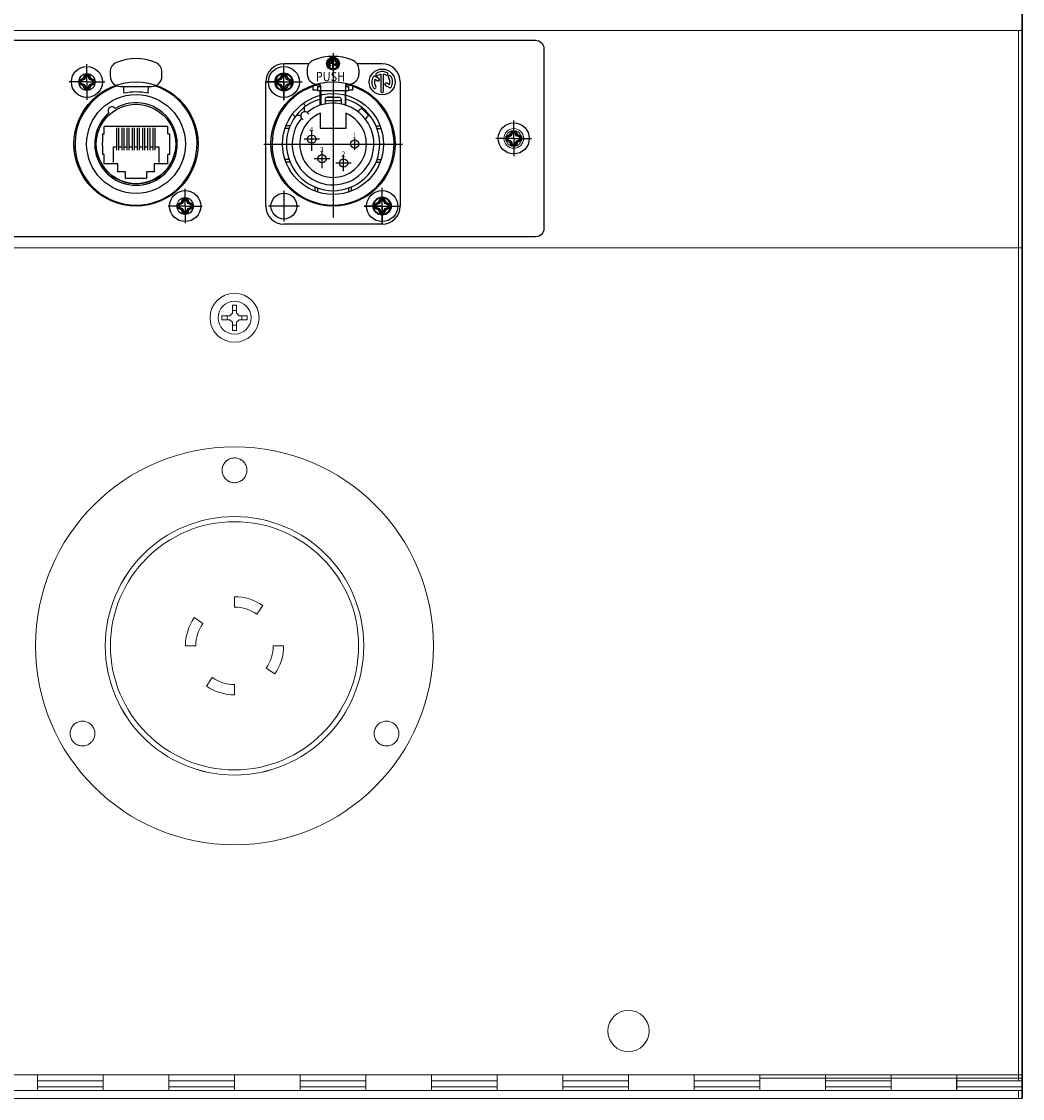
# Model space of a CAD drawing. Units: inches. Extents: x 0 to 821, y 0 to 439.
# Drawn here: x 802 to 809, y 248 to 256 of the extents above; entities that cross this region are included whole.
import ezdxf
from ezdxf.enums import TextEntityAlignment as Align

# ---------------------------------------------------------------- set-up
doc = ezdxf.new("R2010")
doc.units = ezdxf.units.IN
doc.header["$MEASUREMENT"] = 0
for name, pattern in [('CENTER', [2, 1.25, -0.25, 0.25, -0.25]), ('DASHED', [0.75, 0.5, -0.25]), ('SMHIDDEN', [0.2, 0.1, -0.1])]:
    doc.linetypes.add(name, pattern=pattern)
doc.layers.get('0').update_dxf_attribs({"linetype": 'CONTINUOUS'})
for name, color, linetype in [('JRC_Border', 7, 'CONTINUOUS'), ('JRC_Dashed', 105, 'DASHED'), ('JRC_Text', 151, 'CONTINUOUS'), ('PCOM[P-CNTR', 14, 'CENTER'), ('PCOMP-DET', 193, 'CONTINUOUS'), ('PCOMP-HID', 233, 'SMHIDDEN'), ('PCOMP-OUT', 2, 'CONTINUOUS'), ('PCOMP-TXT', 122, 'CONTINUOUS')]:
    doc.layers.add(name, color=color, linetype=linetype)
doc.layers.add('PCOMP-NPLT', color=243, linetype='CONTINUOUS', plot=False)
doc.styles.add('ARIAL', font='arial.ttf')
doc.styles.get("Standard").update_dxf_attribs({"font": 'ROMANS.SHX'})

# ---------------------------------------------------------------- blocks, each defined once
blk = doc.blocks.new('nis_ww_twistlok')
at = {"color": 7, "linetype": 'Continuous', "lineweight": 15}
for p, q in [((0, 0.374), (0, 0.2953)), ((0.1693, 0.2419), (0.2145, 0.3064)), ((-0.2419, 0.1693), (-0.3064, 0.2145)), ((-0.374, 0), (-0.2953, 0)), ((0.374, 0), (0.2953, 0)), ((-0.1693, -0.2419), (-0.2145, -0.3064)), ((0.2419, -0.1693), (0.3064, -0.2145)), ((0, -0.374), (0, -0.2953))]:
    blk.add_line(p, q, dxfattribs=at)
for radius in [1.5156, 0.9448]:
    blk.add_circle((0, 0), radius, dxfattribs=at)
for radius, start, end in [(0.374, 55, 90), (0.2953, 55, 90), (0.374, 145, 180), (0.2953, 145, 180), (0.2953, 325, 0), (0.374, 325, 0), (0.2953, 235, 270), (0.374, 235, 270)]:
    blk.add_arc((0, 0), radius, start, end, dxfattribs=at)
for points, knots in [([(0.0668, 1.2697), (0.0586, 1.2629), (0.0421, 1.2494), (0.0107, 1.2408), (-0.0214, 1.2425), (-0.0512, 1.2549), (-0.0752, 1.2764), (-0.0909, 1.3046), (-0.0963, 1.3365), (-0.0908, 1.3684), (-0.075, 1.3968), (-0.0508, 1.4183), (-0.0208, 1.4305), (0.0115, 1.432), (0.0424, 1.4229), (0.0685, 1.4041), (0.087, 1.3776), (0.0958, 1.3465), (0.0936, 1.3143), (0.0828, 1.2878), (0.0713, 1.2747), (0.0668, 1.2697)], [0, 0, 0, 0, 0.053551, 0.107106, 0.160557, 0.21396, 0.267442, 0.321094, 0.37493, 0.428888, 0.482849, 0.536694, 0.590354, 0.643841, 0.697245, 0.75069, 0.804282, 0.858065, 0.911996, 0.96597, 1, 1, 1, 1]), ([(-1.0904, -0.7348), (-1.0987, -0.7417), (-1.1152, -0.7553), (-1.1468, -0.7638), (-1.1791, -0.7621), (-1.209, -0.7495), (-1.233, -0.7278), (-1.2484, -0.6995), (-1.2537, -0.6677), (-1.2481, -0.6359), (-1.2323, -0.6078), (-1.2081, -0.5864), (-1.1781, -0.5742), (-1.1457, -0.5726), (-1.1146, -0.5819), (-1.0884, -0.601), (-1.0701, -0.6276), (-1.0616, -0.6587), (-1.0639, -0.6907), (-1.0747, -0.717), (-1.086, -0.7299), (-1.0904, -0.7348)], [0, 0, 0, 0, 0.053969, 0.107935, 0.161882, 0.215689, 0.269307, 0.322767, 0.376169, 0.42964, 0.483273, 0.537093, 0.591045, 0.645013, 0.698873, 0.752551, 0.806051, 0.859458, 0.912895, 0.966471, 1, 1, 1, 1]), ([(1.224, -0.7352), (1.2157, -0.742), (1.1992, -0.7554), (1.1677, -0.7638), (1.1356, -0.762), (1.1057, -0.7495), (1.0817, -0.7278), (1.0662, -0.6992), (1.0611, -0.6672), (1.0669, -0.6354), (1.0828, -0.6073), (1.1071, -0.5861), (1.137, -0.5741), (1.1692, -0.5727), (1.2002, -0.582), (1.2264, -0.601), (1.2448, -0.6277), (1.2533, -0.6591), (1.2508, -0.6913), (1.2398, -0.7175), (1.2284, -0.7303), (1.224, -0.7352)], [0, 0, 0, 0, 0.053551, 0.107096, 0.160771, 0.214627, 0.268593, 0.322546, 0.376371, 0.430006, 0.483478, 0.536881, 0.590339, 0.643956, 0.697759, 0.751703, 0.805674, 0.859549, 0.913246, 0.966761, 1, 1, 1, 1])]:
    blk.add_open_spline(points, degree=3, knots=knots, dxfattribs=at)
at = {"layer": 'JRC_Dashed', "color": 7, "linetype": 'Continuous', "lineweight": 15}
blk.add_circle((0, 0), 0.9842, dxfattribs=at)
for points, knots in [([(0.0668, 1.2697), (0.0586, 1.2629), (0.0421, 1.2494), (0.0107, 1.2408), (-0.0214, 1.2425), (-0.0512, 1.2549), (-0.0752, 1.2764), (-0.0909, 1.3046), (-0.0963, 1.3365), (-0.0908, 1.3684), (-0.075, 1.3968), (-0.0508, 1.4183), (-0.0208, 1.4305), (0.0115, 1.432), (0.0424, 1.4229), (0.0685, 1.4041), (0.087, 1.3776), (0.0958, 1.3465), (0.0936, 1.3143), (0.0828, 1.2878), (0.0713, 1.2747), (0.0668, 1.2697)], [0, 0, 0, 0, 0.053551, 0.107106, 0.160557, 0.21396, 0.267442, 0.321094, 0.37493, 0.428888, 0.482849, 0.536694, 0.590354, 0.643841, 0.697245, 0.75069, 0.804282, 0.858065, 0.911996, 0.96597, 1, 1, 1, 1]), ([(-1.0904, -0.7348), (-1.0987, -0.7417), (-1.1152, -0.7553), (-1.1468, -0.7638), (-1.1791, -0.7621), (-1.209, -0.7495), (-1.233, -0.7278), (-1.2484, -0.6995), (-1.2537, -0.6677), (-1.2481, -0.6359), (-1.2323, -0.6078), (-1.2081, -0.5864), (-1.1781, -0.5742), (-1.1457, -0.5726), (-1.1146, -0.5819), (-1.0884, -0.601), (-1.0701, -0.6276), (-1.0616, -0.6587), (-1.0639, -0.6907), (-1.0747, -0.717), (-1.086, -0.7299), (-1.0904, -0.7348)], [0, 0, 0, 0, 0.053969, 0.107935, 0.161882, 0.215689, 0.269307, 0.322767, 0.376169, 0.42964, 0.483273, 0.537093, 0.591045, 0.645013, 0.698873, 0.752551, 0.806051, 0.859458, 0.912895, 0.966471, 1, 1, 1, 1]), ([(1.224, -0.7352), (1.2157, -0.742), (1.1992, -0.7554), (1.1677, -0.7638), (1.1356, -0.762), (1.1057, -0.7495), (1.0817, -0.7278), (1.0662, -0.6992), (1.0611, -0.6672), (1.0669, -0.6354), (1.0828, -0.6073), (1.1071, -0.5861), (1.137, -0.5741), (1.1692, -0.5727), (1.2002, -0.582), (1.2264, -0.601), (1.2448, -0.6277), (1.2533, -0.6591), (1.2508, -0.6913), (1.2398, -0.7175), (1.2284, -0.7303), (1.224, -0.7352)], [0, 0, 0, 0, 0.053551, 0.107096, 0.160771, 0.214627, 0.268593, 0.322546, 0.376371, 0.430006, 0.483478, 0.536881, 0.590339, 0.643956, 0.697759, 0.751703, 0.805674, 0.859549, 0.913246, 0.966761, 1, 1, 1, 1])]:
    blk.add_open_spline(points, degree=3, knots=knots, dxfattribs=at)
blk = doc.blocks.new('NEUTRIK-NE8FDP')
for p, q in [((15.65, -10), (15.65, -8.64)), ((15.65, -15.8), (15.65, -14))]:
    blk.add_line(p, q)
at = {"layer": 'PCOMP-DET', "linetype": 'Continuous'}
for p, q in [((0, 0), (-3.45, 0)), ((-1.39, 0.37), (-0.67, 0.67)), ((-1.39, -0.37), (-1.39, 0.37)), ((-1.39, 0.37), (-1.17, 0.22)), ((-0.5, 0.49), (-1.17, 0.22)), ((-1.17, 0.22), (-1.17, -0.22)), ((-0.74, 0.74), (-0.67, 0.67)), ((-0.67, 0.67), (-0.35, 1.36)), ((-0.67, 0.67), (-0.5, 0.49)), ((-0.21, 1.14), (-0.5, 0.49)), ((-0.35, 1.36), (-0.21, 1.14)), ((-0.35, 1.36), (0.35, 1.36)), ((0.21, 1.14), (-0.21, 1.14)), ((0, 0), (3.45, 0)), ((0.35, 1.36), (0.21, 1.14)), ((0.5, 0.49), (0.21, 1.14)), ((0.42, 1.46), (0.35, 1.36)), ((0.35, 1.36), (0.67, 0.67)), ((0.67, 0.67), (0.5, 0.49)), ((1.17, 0.22), (0.5, 0.49)), ((0.74, 0.74), (0.67, 0.67)), ((0.67, 0.67), (1.39, 0.37)), ((1.39, 0.37), (1.17, 0.22)), ((1.17, -0.22), (1.17, 0.22)), ((1.48, 0.44), (1.39, 0.37)), ((1.39, 0.37), (1.39, -0.37)), ((-1.39, -0.37), (-1.48, -0.44)), ((-1.39, -0.37), (-1.17, -0.22)), ((-0.67, -0.67), (-1.39, -0.37)), ((-1.17, -0.22), (-0.5, -0.49)), ((-0.74, -0.74), (-0.67, -0.67)), ((-0.67, -0.67), (-0.5, -0.49)), ((-0.35, -1.36), (-0.67, -0.67)), ((-0.5, -0.49), (-0.21, -1.14)), ((-0.42, -1.46), (-0.35, -1.36)), ((-0.35, -1.36), (-0.21, -1.14)), ((0.35, -1.36), (-0.35, -1.36)), ((-0.21, -1.14), (0.21, -1.14)), ((0.21, -1.14), (0.5, -0.49)), ((0.35, -1.36), (0.21, -1.14)), ((0.67, -0.67), (0.35, -1.36)), ((0.42, -1.46), (0.35, -1.36)), ((0.5, -0.49), (1.17, -0.22)), ((0.67, -0.67), (0.5, -0.49)), ((1.39, -0.37), (0.67, -0.67)), ((0.74, -0.74), (0.67, -0.67)), ((1.39, -0.37), (1.17, -0.22)), ((1.48, -0.44), (1.39, -0.37)), ((5.05, -12.6), (5.05, -15.6)), ((5.8, -12.6), (5.05, -12.6)), ((6.8, -12.6), (6.2, -12.6)), ((7.8, -12.6), (7.2, -12.6)), ((8.8, -12.6), (8.2, -12.6)), ((9.8, -12.6), (9.2, -12.6)), ((10.8, -12.6), (10.2, -12.6)), ((11.8, -12.6), (11.2, -12.6)), ((12.8, -12.6), (12.2, -12.6)), ((13.95, -12.6), (13.2, -12.6)), ((13.95, -15.6), (13.95, -12.6)), ((18.33, -23.33), (18.65, -22.64)), ((18.79, -22.86), (18.5, -23.51)), ((18.58, -22.54), (18.65, -22.64)), ((18.65, -22.64), (19.35, -22.64)), ((18.65, -22.64), (18.79, -22.86)), ((19.21, -22.86), (18.79, -22.86)), ((19.35, -22.64), (19.21, -22.86)), ((19.5, -23.51), (19.21, -22.86)), ((19.42, -22.54), (19.35, -22.64)), ((19.35, -22.64), (19.67, -23.33)), ((17.52, -23.56), (17.61, -23.63)), ((17.61, -24.37), (17.52, -24.44)), ((17.61, -23.63), (18.33, -23.33)), ((17.61, -23.63), (17.83, -23.78)), ((17.61, -24.37), (17.61, -23.63)), ((17.61, -24.37), (17.83, -24.22)), ((18.33, -24.67), (17.61, -24.37)), ((18.5, -23.51), (17.83, -23.78)), ((17.83, -23.78), (17.83, -24.22)), ((17.83, -24.22), (18.5, -24.49)), ((18.26, -23.26), (18.33, -23.33)), ((18.26, -24.74), (18.33, -24.67)), ((18.33, -23.33), (18.5, -23.51)), ((18.33, -24.67), (18.5, -24.49)), ((18.65, -25.36), (18.33, -24.67)), ((18.5, -24.49), (18.79, -25.14)), ((19.21, -25.14), (19.5, -24.49)), ((19.67, -24.67), (19.35, -25.36)), ((19.67, -23.33), (19.5, -23.51)), ((20.17, -23.78), (19.5, -23.51)), ((19.5, -24.49), (20.17, -24.22)), ((19.67, -24.67), (19.5, -24.49)), ((19.74, -23.26), (19.67, -23.33)), ((19.67, -23.33), (20.39, -23.63)), ((20.39, -24.37), (19.67, -24.67)), ((19.74, -24.74), (19.67, -24.67)), ((20.39, -23.63), (20.17, -23.78)), ((20.17, -24.22), (20.17, -23.78)), ((20.39, -24.37), (20.17, -24.22)), ((20.48, -23.56), (20.39, -23.63)), ((20.39, -23.63), (20.39, -24.37)), ((20.48, -24.44), (20.39, -24.37)), ((18.58, -25.46), (18.65, -25.36)), ((18.65, -25.36), (18.79, -25.14)), ((19.35, -25.36), (18.65, -25.36)), ((18.79, -25.14), (19.21, -25.14)), ((19.35, -25.36), (19.21, -25.14)), ((19.42, -25.46), (19.35, -25.36))]:
    blk.add_line(p, q, dxfattribs=at)
at = {"layer": 'PCOMP-NPLT', "linetype": 'Continuous'}
for p, q in [((0, 0), (0, 3.45)), ((0, 0), (0, -3.45)), ((19, -24), (19, -20.69)), ((19, -24), (15.69, -24)), ((19, -24), (22.31, -24)), ((19, -24), (19, -27.31))]:
    blk.add_line(p, q, dxfattribs=at)
at = {"layer": 'PCOMP-OUT', "linetype": 'Continuous'}
for p, q in [((-1.48, 0.44), (-0.74, 0.74)), ((-1.48, -0.44), (-1.48, 0.44)), ((-0.74, 0.74), (-0.42, 1.46)), ((-0.42, 1.46), (0.42, 1.46)), ((0.42, 1.46), (0.74, 0.74)), ((0.74, 0.74), (1.48, 0.44)), ((1.48, 0.44), (1.48, -0.44)), ((4.5, 1.93), (4.5, 1.12)), ((14.5, 1.12), (14.5, 1.93)), ((-0.74, -0.74), (-1.48, -0.44)), ((-0.42, -1.46), (-0.74, -0.74)), ((0.42, -1.46), (-0.42, -1.46)), ((0.74, -0.74), (0.42, -1.46)), ((1.48, -0.44), (0.74, -0.74)), ((6.5, -0.88), (12.5, -0.88)), ((2.99, -10), (2.99, -10.3)), ((2.99, -10), (3.35, -10)), ((2.99, -10.3), (2.99, -11.7)), ((15.65, -8.64), (3.35, -8.64)), ((3.35, -10), (3.35, -8.64)), ((5.8, -13.16), (5.8, -8.84)), ((6.2, -13.16), (6.2, -8.84)), ((6.8, -13.16), (6.8, -8.84)), ((7.2, -13.16), (7.2, -8.84)), ((7.8, -13.16), (7.8, -8.84)), ((8.2, -13.16), (8.2, -8.84)), ((8.8, -13.16), (8.8, -8.84)), ((9.2, -13.16), (9.2, -8.84)), ((9.8, -13.16), (9.8, -8.84)), ((10.2, -13.16), (10.2, -8.84)), ((10.8, -13.16), (10.8, -8.84)), ((11.2, -13.16), (11.2, -8.84)), ((11.8, -13.16), (11.8, -8.84)), ((12.2, -13.16), (12.2, -8.84)), ((12.8, -13.16), (12.8, -8.84)), ((13.2, -13.16), (13.2, -8.84)), ((15.65, -10), (16.01, -10)), ((16.01, -10.3), (16.01, -10)), ((16.01, -11.7), (16.01, -10.3)), ((2.99, -12.3), (2.99, -11.7)), ((2.99, -12.3), (2.99, -13.7)), ((16.01, -12.3), (16.01, -11.7)), ((16.01, -13.7), (16.01, -12.3)), ((2.99, -13.7), (2.99, -14)), ((3.35, -14), (2.99, -14)), ((3.35, -15.8), (3.35, -14)), ((16.01, -14), (15.65, -14)), ((16.01, -14), (16.01, -13.7)), ((6, -15.8), (3.35, -15.8)), ((6, -17.4), (6, -15.8)), ((15.65, -15.8), (13, -15.8)), ((13, -15.8), (13, -17.4)), ((7.45, -17.4), (6, -17.4)), ((7.45, -18.65), (7.45, -17.4)), ((11.55, -18.65), (7.45, -18.65)), ((13, -17.4), (11.55, -17.4)), ((11.55, -17.4), (11.55, -18.65)), ((18.26, -23.26), (18.58, -22.54)), ((18.58, -22.54), (19.42, -22.54)), ((19.42, -22.54), (19.74, -23.26)), ((17.52, -23.56), (18.26, -23.26)), ((17.52, -24.44), (17.52, -23.56)), ((18.26, -24.74), (17.52, -24.44)), ((18.58, -25.46), (18.26, -24.74)), ((19.74, -24.74), (19.42, -25.46)), ((19.74, -23.26), (20.48, -23.56)), ((20.48, -24.44), (19.74, -24.74)), ((20.48, -23.56), (20.48, -24.44)), ((19.42, -25.46), (18.58, -25.46))]:
    blk.add_line(p, q, dxfattribs=at)
for centre in [(0, 0), (19, -24)]:
    blk.add_circle(centre, 3, dxfattribs=at)
at = {"layer": 'PCOMP-OUT'}
for radius in [9.55, 7.68]:
    blk.add_circle((9.5, -12), radius, dxfattribs=at)
at = {"layer": 'PCOMP-OUT', "linetype": 'Continuous'}
for centre, radius, start, end in [((9.5, -5.48), 10, 67.9757, 112.0243), ((6.5, 1.93), 2, 112.0243, 180), ((12.5, 1.93), 2, 0, 67.9757), ((6.5, 1.12), 2, 180, 270), ((12.5, 1.12), 2, 270, 0), ((9.5, -12), 11.8, 107.9508, 72.0492), ((6.91, -1.08), 0.2, 2.4028, 90.0174), ((9.5, -12.12), 10.2, 76.8924, 103.1), ((12.09, -1.08), 0.2, 89.9821, 177.5965), ((9.5, -12), 7.98, 131.2897, 169.44), ((4.84, -5.56), 0.75, 35.8604, 215.9396), ((9.5, -12), 7.98, 190.56, 349.44), ((9.5, -12), 7.68, 192.7805, 347.2195)]:
    blk.add_arc(centre, radius, start, end, dxfattribs=at)
at = {"layer": 'PCOMP-OUT'}
blk.add_arc((9.5, -12), 7.98, 131.2897, 120.5103, dxfattribs=at)
at = {"layer": 'PCOMP-OUT', "linetype": 'Continuous'}
for points in [[(7.19, -2.18), (7.19, -2.15), (7.18, -2.04), (7.16, -1.81), (7.13, -1.47), (7.11, -1.22), (7.11, -1.08)], [(11.81, -2.18), (11.81, -2.15), (11.82, -2.04), (11.84, -1.81), (11.87, -1.47), (11.89, -1.22), (11.89, -1.08)]]:
    blk.add_open_spline(points, degree=3, knots=[0, 0, 0, 0, 0.08085, 0.302743, 0.624269, 1, 1, 1, 1], dxfattribs=at)
blk = doc.blocks.new('MTG-SCREW')
at = {"layer": 'PCOMP-DET', "linetype": 'Continuous'}
for p, q in [((0, 0), (-0.1356, 0)), ((-0.0546, 0.0146), (-0.0262, 0.0262)), ((-0.0546, -0.0146), (-0.0546, 0.0146)), ((-0.0546, 0.0146), (-0.0459, 0.0088)), ((-0.0197, 0.0195), (-0.0459, 0.0088)), ((-0.0459, 0.0088), (-0.0459, -0.0088)), ((-0.0291, 0.0292), (-0.0262, 0.0262)), ((-0.0262, 0.0262), (-0.0138, 0.0536)), ((-0.0262, 0.0262), (-0.0197, 0.0195)), ((-0.0082, 0.0449), (-0.0197, 0.0195)), ((-0.0138, 0.0536), (-0.0082, 0.0449)), ((-0.0138, 0.0536), (0.0138, 0.0536)), ((0.0082, 0.0449), (-0.0082, 0.0449)), ((0, 0), (0.1356, 0)), ((0.0138, 0.0536), (0.0082, 0.0449)), ((0.0197, 0.0195), (0.0082, 0.0449)), ((0.0163, 0.0575), (0.0138, 0.0536)), ((0.0138, 0.0536), (0.0262, 0.0262)), ((0.0262, 0.0262), (0.0197, 0.0195)), ((0.0459, 0.0088), (0.0197, 0.0195)), ((0.0291, 0.0292), (0.0262, 0.0262)), ((0.0262, 0.0262), (0.0546, 0.0146)), ((0.0546, 0.0146), (0.0459, 0.0088)), ((0.0459, -0.0088), (0.0459, 0.0088)), ((0.0585, 0.0172), (0.0546, 0.0146)), ((0.0546, 0.0146), (0.0546, -0.0146)), ((-0.0546, -0.0146), (-0.0585, -0.0172)), ((-0.0546, -0.0146), (-0.0459, -0.0088)), ((-0.0262, -0.0262), (-0.0546, -0.0146)), ((-0.0459, -0.0088), (-0.0197, -0.0195)), ((-0.0291, -0.0292), (-0.0262, -0.0262)), ((-0.0262, -0.0262), (-0.0197, -0.0195)), ((-0.0138, -0.0536), (-0.0262, -0.0262)), ((-0.0197, -0.0195), (-0.0082, -0.0449)), ((-0.0163, -0.0575), (-0.0138, -0.0536)), ((-0.0138, -0.0536), (-0.0082, -0.0449)), ((0.0138, -0.0536), (-0.0138, -0.0536)), ((-0.0082, -0.0449), (0.0082, -0.0449)), ((0.0082, -0.0449), (0.0197, -0.0195)), ((0.0138, -0.0536), (0.0082, -0.0449)), ((0.0262, -0.0262), (0.0138, -0.0536)), ((0.0163, -0.0575), (0.0138, -0.0536)), ((0.0197, -0.0195), (0.0459, -0.0088)), ((0.0262, -0.0262), (0.0197, -0.0195)), ((0.0546, -0.0146), (0.0262, -0.0262)), ((0.0291, -0.0292), (0.0262, -0.0262)), ((0.0546, -0.0146), (0.0459, -0.0088)), ((0.0585, -0.0172), (0.0546, -0.0146))]:
    blk.add_line(p, q, dxfattribs=at)
at = {"layer": 'PCOMP-NPLT', "linetype": 'Continuous'}
for q in [(0, 0.1356), (0, -0.1356)]:
    blk.add_line((0, 0), q, dxfattribs=at)
at = {"layer": 'PCOMP-OUT', "linetype": 'Continuous'}
for p, q in [((-0.0585, 0.0172), (-0.0291, 0.0292)), ((-0.0585, -0.0172), (-0.0585, 0.0172)), ((-0.0291, 0.0292), (-0.0163, 0.0575)), ((-0.0163, 0.0575), (0.0163, 0.0575)), ((0.0163, 0.0575), (0.0291, 0.0292)), ((0.0291, 0.0292), (0.0585, 0.0172)), ((0.0585, 0.0172), (0.0585, -0.0172)), ((-0.0291, -0.0292), (-0.0585, -0.0172)), ((-0.0163, -0.0575), (-0.0291, -0.0292)), ((0.0163, -0.0575), (-0.0163, -0.0575)), ((0.0291, -0.0292), (0.0163, -0.0575)), ((0.0585, -0.0172), (0.0291, -0.0292))]:
    blk.add_line(p, q, dxfattribs=at)
blk.add_circle((0, 0), 0.1181, dxfattribs=at)
blk = doc.blocks.new('NEUTRIK NC4FD-L-1')
at = {"layer": 'PCOM[P-CNTR'}
for p, q in [((0.374, 0.2192), (0.374, -1.1073)), ((0, -0.1378), (0, 0.1378)), ((-0.1378, 0), (0.1378, 0)), ((0.2122, -0.5236), (0.2122, -0.3661)), ((0.2122, -0.4945), (0.2122, -0.3906)), ((-0.1537, -0.4724), (0.9041, -0.4724)), ((0.2713, -0.4354), (0.1531, -0.4354)), ((0.539, -0.5178), (0.539, -0.4307)), ((0.2902, -0.6433), (0.2902, -0.5252)), ((0.2902, -0.6573), (0.2902, -0.5402)), ((0.4539, -0.6764), (0.4539, -0.5583)), ((0.3492, -0.5843), (0.2311, -0.5843)), ((0.513, -0.6173), (0.3949, -0.6173)), ((0.4539, -0.6786), (0.4539, -0.6311)), ((0.748, -1.0827), (0.748, -0.8071)), ((0.6102, -0.9449), (0.8858, -0.9449))]:
    blk.add_line(p, q, dxfattribs=at)
at = {"layer": 'PCOMP-DET'}
for p, q in [((0.2235, -0.063), (0.2235, -0.0329)), ((0.2559, -0.063), (0.2235, -0.063)), ((0.2756, -0.1774), (0.2756, -0.0648)), ((0.2815, -0.0648), (0.2815, -0.1755)), ((0.4665, -0.0648), (0.4665, -0.1755)), ((0.4724, -0.1774), (0.4724, -0.0648)), ((0.5245, -0.063), (0.4921, -0.063)), ((0.5245, -0.063), (0.5245, -0.0329)), ((0.168, -0.1829), (0.1476, -0.1625)), ((0.313, -0.1317), (0.313, -0.1675)), ((0.313, -0.1348), (0.313, -0.1675)), ((0.313, -0.1398), (0.435, -0.1398)), ((0.3287, -0.1159), (0.4193, -0.1159)), ((0.3287, -0.1159), (0.4193, -0.1159)), ((0.374, -0.1159), (0.3287, -0.1159)), ((0.435, -0.1317), (0.435, -0.1675)), ((0.435, -0.1348), (0.435, -0.1675)), ((0.0845, -0.2664), (0.0641, -0.246)), ((0.1569, -0.2267), (0.1569, -0.1912)), ((0.2756, -0.2384), (0.2756, -0.3546)), ((0.4724, -0.2384), (0.4724, -0.3546)), ((0.5643, -0.2264), (0.5842, -0.2066)), ((0.5912, -0.2037), (0.5912, -0.1912)), ((0.6399, -0.2483), (0.5981, -0.2066)), ((0.1283, -0.2553), (0.0928, -0.2553)), ((0.62, -0.2821), (0.6399, -0.2623)), ((0.6428, -0.2553), (0.6553, -0.2553)), ((0.0389, -0.3543), (0.0088, -0.3543)), ((0.0465, -0.3346), (0.0157, -0.3346)), ((0.4724, -0.3546), (0.2755, -0.3546)), ((0.7015, -0.3346), (0.7323, -0.3346)), ((0.7091, -0.3543), (0.7393, -0.3543)), ((0.0389, -0.5906), (0.0088, -0.5906)), ((0.0465, -0.6102), (0.0157, -0.6102)), ((0.7015, -0.6102), (0.7323, -0.6102)), ((0.7091, -0.5906), (0.7393, -0.5906)), ((0.2362, -0.7999), (0.2362, -0.8307)), ((0.2559, -0.8076), (0.2559, -0.8377)), ((0.4921, -0.8076), (0.4921, -0.8377)), ((0.5118, -0.7999), (0.5118, -0.8307))]:
    blk.add_line(p, q, dxfattribs=at)
for centre, radius, start, end in [((0.374, -0.4724), 0.3553, 106.08173, 142.32887), ((0.3287, -0.1317), 0.0157, 90, 180), ((0.3287, -0.1317), 0.0157, 90, 180), ((0.4193, -0.1317), 0.0157, 0, 90), ((0.4193, -0.1317), 0.0157, 0, 90), ((0.374, -0.4724), 0.3553, 37.67113, 73.91827), ((0.374, -0.4724), 0.2539, 112.80505, 67.19495), ((0.5912, -0.2135), 0.00984, 45, 135), ((0.374, -0.4724), 0.3553, 142.32887, 37.67113), ((0.6329, -0.2553), 0.00984, 315, 45)]:
    blk.add_arc(centre, radius, start, end, dxfattribs=at)
at = {"layer": 'PCOMP-HID', "linetype": 'Continuous'}
for p, q in [((0.1909, 0.1378), (0, 0.1378)), ((0.748, 0.1378), (0.5572, 0.1378)), ((-0.1378, -0.9449), (-0.1378, 0)), ((0.8858, 0), (0.8858, -0.9449)), ((0.748, -1.0827), (0, -1.0827))]:
    blk.add_line(p, q, dxfattribs=at)
for centre in [(0, 0), (0.748, -0.9449), (0.748, -0.9449)]:
    blk.add_circle(centre, 0.1181, dxfattribs=at)
for centre, start, end in [((0, 0), 90, 180), ((0.748, 0), 0, 90), ((0, -0.9449), 180, 270), ((0.748, -0.9449), 270, 0)]:
    blk.add_arc(centre, 0.1378, start, end, dxfattribs=at)
at = {"layer": 'PCOMP-NPLT', "color": 3, "linetype": 'Continuous'}
for p, q in [((0.3699, 0.1642), (0.3699, 0.1113)), ((0.3781, 0.1113), (0.3781, 0.1642)), ((0.351, 0.1486), (0.3595, 0.1436)), ((0.3636, 0.1507), (0.3512, 0.1579)), ((0.3844, 0.1292), (0.3968, 0.1221)), ((0.3971, 0.1314), (0.3885, 0.1363))]:
    blk.add_line(p, q, dxfattribs=at)
at = {"layer": 'PCOMP-NPLT', "linetype": 'Continuous'}
for p, q in [((0.6925, 0.0207), (0.7131, 0.0087)), ((0.723, 0.0259), (0.6931, 0.0431)), ((0.7381, 0.0585), (0.7381, -0.0692)), ((0.7579, -0.0692), (0.7579, 0.0585)), ((0.773, -0.0259), (0.803, -0.0431)), ((0.8036, -0.0207), (0.7829, -0.0087))]:
    blk.add_line(p, q, dxfattribs=at)
at = {"layer": 'PCOMP-NPLT', "linetype": 'CENTER'}
for p, q in [((0, -0.8268), (0, -1.063)), ((0.1181, -0.9449), (-0.1181, -0.9449))]:
    blk.add_line(p, q, dxfattribs=at)
at = {"layer": 'PCOMP-NPLT', "color": 3, "linetype": 'Continuous'}
for radius in [0.0492, 0.041]:
    blk.add_circle((0.374, 0.14), radius, dxfattribs=at)
at = {"layer": 'PCOMP-NPLT', "linetype": 'Continuous'}
for centre in [(0.748, 0), (0, -0.9449)]:
    blk.add_circle(centre, 0.0984, dxfattribs=at)
at = {"layer": 'PCOMP-NPLT', "color": 3, "linetype": 'Continuous'}
for centre, radius, start, end in [((0.3575, 0.1635), 0.0041, 124.99985, 304.99985), ((0.374, 0.14), 0.0328, 59.99997, 124.99988), ((0.374, 0.14), 0.0246, 99.59396, 124.99998), ((0.374, 0.14), 0.0246, 59.99988, 80.40588), ((0.3884, 0.1648), 0.0041, 239.99988, 59.99988), ((0.374, 0.14), 0.0328, 149.99997, 214.99988), ((0.3492, 0.1543), 0.0041, 59.99983, 149.99992), ((0.3505, 0.1235), 0.0041, 214.99985, 34.99985), ((0.374, 0.14), 0.0246, 159.59392, 214.99995), ((0.3616, 0.1471), 0.0041, 239.99988, 59.99988), ((0.374, 0.1113), 0.0041, 180, 0), ((0.3864, 0.1328), 0.0041, 59.99988, 239.99988), ((0.3975, 0.1564), 0.0041, 34.99985, 214.99985), ((0.374, 0.14), 0.0246, 339.59392, 34.99995), ((0.3989, 0.1256), 0.0041, 239.99983, 329.99992), ((0.374, 0.14), 0.0328, 329.99997, 34.99988)]:
    blk.add_arc(centre, radius, start, end, dxfattribs=at)
at = {"layer": 'PCOMP-NPLT', "linetype": 'Continuous'}
for centre, radius, start, end in [((0.748, 0), 0.0791, 150.00005, 214.99996), ((0.6881, 0.0346), 0.00988, 59.99998, 150.00006), ((0.748, 0), 0.0593, 159.59402, 215.00006), ((0.7084, 0.0567), 0.00988, 125, 305), ((0.748, 0), 0.0791, 60.00004, 124.99995), ((0.7181, 0.0173), 0.00988, 240.00002, 60.00002), ((0.748, 0), 0.0593, 99.59402, 125.00004), ((0.748, 0), 0.0593, 59.99997, 80.40596), ((0.7826, 0.0599), 0.00988, 240, 60), ((0.8047, 0.0397), 0.00988, 35, 215), ((0.748, 0), 0.0593, 339.59401, 35.00004), ((0.748, 0), 0.0791, 330.00004, 34.99995), ((0.6914, -0.0397), 0.00988, 215, 35), ((0.748, -0.0692), 0.00988, 180, 0), ((0.778, -0.0173), 0.00988, 60, 240), ((0.8079, -0.0346), 0.00988, 239.99999, 330.00007)]:
    blk.add_arc(centre, radius, start, end, dxfattribs=at)
at = {"layer": 'PCOMP-OUT'}
for p, q in [((0.1772, 0.0934), (0.1772, 0.0599)), ((0.1772, 0.0934), (0.1772, 0.0612)), ((0.5709, 0.0934), (0.5709, 0.0599)), ((0.5709, 0.0934), (0.5709, 0.0612)), ((0.2781, -0.0236), (0.2541, -0.0236)), ((0.2559, -0.0175), (0.2677, -0.0175)), ((0.2559, -0.0333), (0.2795, -0.0333)), ((0.2559, -0.0333), (0.2559, -0.0648)), ((0.2559, -0.0648), (0.4921, -0.0648)), ((0.2795, -0.0293), (0.2795, -0.0648)), ((0.4685, -0.0293), (0.4685, -0.0648)), ((0.4685, -0.0333), (0.4921, -0.0333)), ((0.4939, -0.0236), (0.47, -0.0236)), ((0.4803, -0.0175), (0.4921, -0.0175)), ((0.4921, -0.0333), (0.4921, -0.0648))]:
    blk.add_line(p, q, dxfattribs=at)
for centre, radius in [((0, 0), 0.0689), ((0.374, -0.4724), 0.3839), ((0.2122, -0.4354), 0.0315), ((0.539, -0.4724), 0.0315), ((0.2902, -0.5843), 0.0315), ((0.4539, -0.6173), 0.0315), ((0.748, -0.9449), 0.0689)]:
    blk.add_circle(centre, radius, dxfattribs=at)
for centre, radius, start, end in [((0.2559, 0.0934), 0.0787, 112.02431, 180), ((0.374, -0.1986), 0.3937, 67.97569, 112.02431), ((0.4921, 0.0934), 0.0787, 0, 67.97569), ((0.2559, 0.0612), 0.0787, 180, 270), ((0.2559, 0.0612), 0.0787, 180, 270), ((0.4921, 0.0612), 0.0787, 270, 0), ((0.374, -0.4724), 0.4646, 108.90397, 71.09603), ((0.374, -0.4724), 0.4646, 104.96102, 108.90397), ((0.2677, -0.0293), 0.0118, 0, 90), ((0.4803, -0.0293), 0.0118, 90, 180), ((0.374, -0.4724), 0.4646, 71.09603, 75.03898), ((0.374, -0.4724), 0.311, 140.6927, 129.3073), ((0.1597, -0.2581), 0.0315, 22.97569, 247.02431)]:
    blk.add_arc(centre, radius, start, end, dxfattribs=at)
for p in [(0, 0), (0.748, -0.9449)]:
    blk.add_blockref('MTG-SCREW', p)
at = {"layer": 'PCOMP-NPLT', "color": 3, "linetype": 'Continuous', "width": 0.814815}
blk.add_text('PUSH', height=0.07087, dxfattribs=at).set_placement((0.2426, 0.006), (0.4654, 0.006), align=Align.FIT)
at = {"layer": 'PCOMP-TXT'}
for s, width, p, p2 in [('4', 0.916667, (0.1938, -0.3832), (0.2248, -0.3832)), ('1', 1.090909, (0.5248, -0.4255), (0.5473, -0.4255)), ('3', 0.882353, (0.2746, -0.5338), (0.3028, -0.5338)), ('2', 0.970588, (0.437, -0.5686), (0.4679, -0.5686))]:
    blk.add_text(s, height=0.0394, dxfattribs=dict(at, width=width)).set_placement(p, p2, align=Align.FIT)
blk = doc.blocks.new('VT-WW-CTL_plate')
blk.add_lwpolyline([(-2.2974, 2.1126), (2.2928, 2.1126, -0.414214), (2.3553, 2.0501), (2.3553, 0.6788, -0.414214), (2.2928, 0.6163), (-2.2974, 0.6163, -0.414214), (-2.3599, 0.6788), (-2.3599, 2.0501, -0.414214)], format="xyb", close=True)
at = {"color": 7, "linetype": 'Continuous', "lineweight": 15}
for centre, radius in [((-1.1239, 1.7951), 0.064), ((-1.1239, 1.7951), 0.063), ((0.3761, 1.7951), 0.064), ((0.3761, 1.7951), 0.063), ((-2.126, 1.3652), 0.0747), ((-2.126, 1.3652), 0.06), ((2.126, 1.3652), 0.0747), ((2.126, 1.3652), 0.06), ((-0.376, 0.8503), 0.064), ((-0.376, 0.8503), 0.063), ((1.124, 0.8503), 0.064), ((1.124, 0.8503), 0.063)]:
    blk.add_circle(centre, radius, dxfattribs=at)
for centre in [(-0.7499, 1.3227), (0.7501, 1.3227)]:
    blk.add_circle(centre, 0.4724)
for p in [(-2.126, 1.3652), (2.126, 1.3652)]:
    blk.add_blockref('MTG-SCREW', p)
at = {"layer": 'JRC_Border', "xscale": 0.03937007874015748, "yscale": 0.03937007874015748, "zscale": 0.03937007874015748}
blk.add_blockref('NEUTRIK-NE8FDP', (-1.1239, 1.7951), dxfattribs=at)
at = {"layer": 'JRC_Border'}
blk.add_blockref('NEUTRIK NC4FD-L-1', (0.3761, 1.7951), dxfattribs=at)
blk = doc.blocks.new('neutrik_blank')
at = {"color": 7, "linetype": 'Continuous', "lineweight": 15}
for centre, radius in [((-0.0935, 0.1181), 0.016), ((-0.0935, 0.1181), 0.0157), ((0.0935, -0.1181), 0.016), ((0.0935, -0.1181), 0.0157)]:
    blk.add_circle(centre, radius, dxfattribs=at)
for start, end in [(112.7152, 0), (0, 112.7152)]:
    blk.add_arc((0, 0), 0.1181, start, end, dxfattribs=at)
blk = doc.blocks.new('nis_ww_twistlok_cutout')
at = {"color": 7, "linetype": 'Continuous', "lineweight": 15}
blk.add_circle((0, 0), 0.246, dxfattribs=at)
for points, knots in [([(0.0167, 0.3174), (0.0147, 0.3157), (0.0105, 0.3123), (0.0027, 0.3102), (-0.0054, 0.3106), (-0.0128, 0.3137), (-0.0188, 0.3191), (-0.0227, 0.3261), (-0.0241, 0.3341), (-0.0227, 0.3421), (-0.0188, 0.3492), (-0.0127, 0.3546), (-0.0052, 0.3576), (0.0029, 0.358), (0.0106, 0.3557), (0.0171, 0.351), (0.0218, 0.3444), (0.0239, 0.3366), (0.0234, 0.3286), (0.0207, 0.3219), (0.0178, 0.3187), (0.0167, 0.3174)], [0, 0, 0, 0, 0.05355, 0.107109, 0.160556, 0.21396, 0.267442, 0.321094, 0.37493, 0.428888, 0.482851, 0.536695, 0.590354, 0.64384, 0.697246, 0.75069, 0.804283, 0.858065, 0.911996, 0.96597, 1, 1, 1, 1]), ([(-0.2726, -0.1837), (-0.2747, -0.1854), (-0.2788, -0.1888), (-0.2867, -0.191), (-0.2948, -0.1905), (-0.3023, -0.1874), (-0.3082, -0.182), (-0.3121, -0.1749), (-0.3134, -0.1669), (-0.312, -0.159), (-0.3081, -0.1519), (-0.302, -0.1466), (-0.2945, -0.1435), (-0.2864, -0.1432), (-0.2787, -0.1455), (-0.2721, -0.1502), (-0.2675, -0.1569), (-0.2654, -0.1647), (-0.266, -0.1727), (-0.2687, -0.1792), (-0.2715, -0.1825), (-0.2726, -0.1837)], [0, 0, 0, 0, 0.053969, 0.107939, 0.161882, 0.215689, 0.269309, 0.322769, 0.376171, 0.42964, 0.483275, 0.537096, 0.591046, 0.645015, 0.698872, 0.752552, 0.806054, 0.85946, 0.912897, 0.966473, 1, 1, 1, 1]), ([(0.306, -0.1838), (0.3039, -0.1855), (0.2998, -0.1889), (0.2919, -0.191), (0.2839, -0.1905), (0.2764, -0.1874), (0.2704, -0.1819), (0.2666, -0.1748), (0.2653, -0.1668), (0.2667, -0.1589), (0.2707, -0.1518), (0.2768, -0.1465), (0.2842, -0.1435), (0.2923, -0.1432), (0.3, -0.1455), (0.3066, -0.1503), (0.3112, -0.1569), (0.3133, -0.1648), (0.3127, -0.1728), (0.3099, -0.1794), (0.3071, -0.1826), (0.306, -0.1838)], [0, 0, 0, 0, 0.053552, 0.107096, 0.160771, 0.214629, 0.268596, 0.322549, 0.376373, 0.430009, 0.483481, 0.536883, 0.590342, 0.643956, 0.697762, 0.751704, 0.805675, 0.85955, 0.913247, 0.966763, 1, 1, 1, 1])]:
    blk.add_open_spline(points, degree=3, knots=knots, dxfattribs=at)
blk = doc.blocks.new('WW2-BASE')
at = {"color": 7, "linetype": 'Continuous', "lineweight": 15}
for p, q in [((0, 4.804), (23.9961, 4.804)), ((23.9671, 2.8346), (23.9671, 4.8044)), ((0.1181, 3.1494), (23.9961, 3.1494)), ((23.9671, 2.8346), (23.9671, -3.0315)), ((17.983, 2.7122), (18.014, 2.7122)), ((17.983, 2.6509), (17.983, 2.7122)), ((18.014, 2.7122), (18.014, 2.6509)), ((17.9026, 2.6317), (17.9638, 2.6317)), ((17.9026, 2.6007), (17.9026, 2.6317)), ((17.9422, 2.6317), (17.9422, 2.6007)), ((17.983, 2.6509), (17.9638, 2.6317)), ((18.014, 2.6725), (17.983, 2.6725)), ((18.0332, 2.6317), (18.014, 2.6509)), ((18.0332, 2.6317), (18.0945, 2.6317)), ((18.0549, 2.6007), (18.0549, 2.6317)), ((18.0945, 2.6317), (18.0945, 2.6007)), ((17.9638, 2.6007), (17.9026, 2.6007)), ((17.9638, 2.6007), (17.983, 2.5815)), ((17.983, 2.5202), (17.983, 2.5815)), ((17.983, 2.5598), (18.014, 2.5598)), ((18.014, 2.5815), (18.0332, 2.6007)), ((18.014, 2.5815), (18.014, 2.5202)), ((18.0945, 2.6007), (18.0332, 2.6007)), ((18.014, 2.5202), (17.983, 2.5202)), ((23.9671, -3.0315), (23.9671, -3.19)), ((0.1181, -3.1494), (23.9961, -3.1494)), ((16.4987, -3.2684), (16.4987, -3.1494)), ((16.9986, -3.2684), (16.9986, -3.1494)), ((17.4986, -3.2684), (17.4986, -3.1494)), ((17.9985, -3.2684), (17.9985, -3.1494)), ((18.4985, -3.2684), (18.4985, -3.1494)), ((18.9985, -3.2684), (18.9985, -3.1494)), ((19.4984, -3.2684), (19.4984, -3.1494)), ((19.9984, -3.2684), (19.9984, -3.1494)), ((20.4983, -3.2684), (20.4983, -3.1494)), ((20.9983, -3.2684), (20.9983, -3.1494)), ((21.4983, -3.2684), (21.4983, -3.1494)), ((21.9963, -3.1749), (23.9961, -3.1749)), ((21.9982, -3.2684), (21.9982, -3.1494)), ((22.4982, -3.2684), (22.4982, -3.1494)), ((22.9981, -3.2684), (22.9981, -3.1494)), ((23.4962, -3.1749), (23.4962, -3.2684)), ((23.4981, -3.2684), (23.4981, -3.1494)), ((23.9961, -3.1749), (23.9961, -3.2684)), ((23.9981, -3.2684), (23.9981, -3.1494)), ((23.9981, -3.2684), (23.9981, -3.1494)), ((21.9963, -3.2684), (1.9998, -3.2684)), ((15.9987, -3.2684), (16.4987, -3.2684)), ((16.4987, -3.2409), (16.9986, -3.2409)), ((16.9986, -3.267), (16.4987, -3.267)), ((16.9986, -3.2684), (17.4986, -3.2684)), ((17.4986, -3.2409), (17.9985, -3.2409)), ((17.9985, -3.267), (17.4986, -3.267)), ((17.9985, -3.2684), (18.4985, -3.2684)), ((18.4985, -3.2409), (18.9985, -3.2409)), ((18.9985, -3.267), (18.4985, -3.267)), ((18.9985, -3.2684), (19.4984, -3.2684)), ((19.4984, -3.2409), (19.9984, -3.2409)), ((19.9984, -3.267), (19.4984, -3.267)), ((19.9984, -3.2684), (20.4983, -3.2684)), ((20.4983, -3.2409), (20.9983, -3.2409)), ((20.9983, -3.267), (20.4983, -3.267)), ((20.9983, -3.2684), (21.4983, -3.2684)), ((21.4983, -3.2409), (21.9982, -3.2409)), ((21.9982, -3.267), (21.4983, -3.267)), ((23.9961, -3.2684), (21.9963, -3.2684)), ((21.9982, -3.2684), (22.4982, -3.2684)), ((22.4982, -3.2409), (22.9981, -3.2409)), ((22.9981, -3.267), (22.4982, -3.267)), ((22.9962, -3.2684), (23.4962, -3.2684)), ((22.9981, -3.2684), (23.4981, -3.2684)), ((23.4962, -3.2684), (23.9961, -3.2684)), ((23.4981, -3.2409), (23.9981, -3.2409)), ((23.9981, -3.267), (23.4981, -3.267)), ((23.9671, -3.3285), (23.9671, -3.2687)), ((0, -3.3282), (23.9961, -3.3282))]:
    blk.add_line(p, q, dxfattribs=at)
at = {"color": 8, "linetype": 'Continuous', "lineweight": 15}
for p, q in [((16.4987, -3.1934), (16.9986, -3.1934)), ((17.4986, -3.1934), (17.9985, -3.1934)), ((18.4985, -3.1934), (18.9985, -3.1934)), ((19.4984, -3.1934), (19.9984, -3.1934)), ((20.4983, -3.1934), (20.9983, -3.1934)), ((21.4983, -3.1934), (21.9982, -3.1934)), ((22.4982, -3.1934), (22.9981, -3.1934)), ((23.4981, -3.1934), (23.9981, -3.1934))]:
    blk.add_line(p, q, dxfattribs=at)
blk.add_lwpolyline([(23.9961, 4.9388), (23.9961, 4.9388), (23.9961, -3.3282), (23.9961, -3.3282)], close=True)
at = {"color": 7, "linetype": 'Continuous', "lineweight": 15}
for centre, radius in [((17.9985, 2.6162), 0.1865), ((17.9985, 2.6162), 0.1255), ((20.9983, -2.8147), 0.1575)]:
    blk.add_circle(centre, radius, dxfattribs=at)
at = {"xscale": 4, "yscale": 4, "zscale": 4}
for name, p in [('neutrik_blank', (17.2486, 3.9389)), ('neutrik_blank', (18.7485, 3.9389)), ('nis_ww_twistlok_cutout', (17.9985, 0.1181)), ('nis_ww_twistlok_cutout', (17.9985, 0.1181))]:
    blk.add_blockref(name, p, dxfattribs=at)
blk = doc.blocks.new('*U49')
for name, p in [('WW2-BASE', (36, 18)), ('VT-WW-CTL_plate', (53.9985, 20.6162)), ('nis_ww_twistlok', (53.9985, 18.1181))]:
    blk.add_blockref(name, p)
at = {"layer": 'JRC_Text', "style": 'ARIAL', "flags": 8}
for tag, p in [('VOLTS/HZ/PH', (57.2053, 37.3333)), ('SVC', (57.2053, 34.6666))]:
    blk.add_attdef(tag, text='', height=1.6, dxfattribs=at).set_placement(p, align=Align.TOP_CENTER)

msp = doc.modelspace()

# ---------------------------------------------------------------- block references
msp.add_blockref('*U49', (749.3001, 233.1082))

doc.saveas('drawing.dxf')
